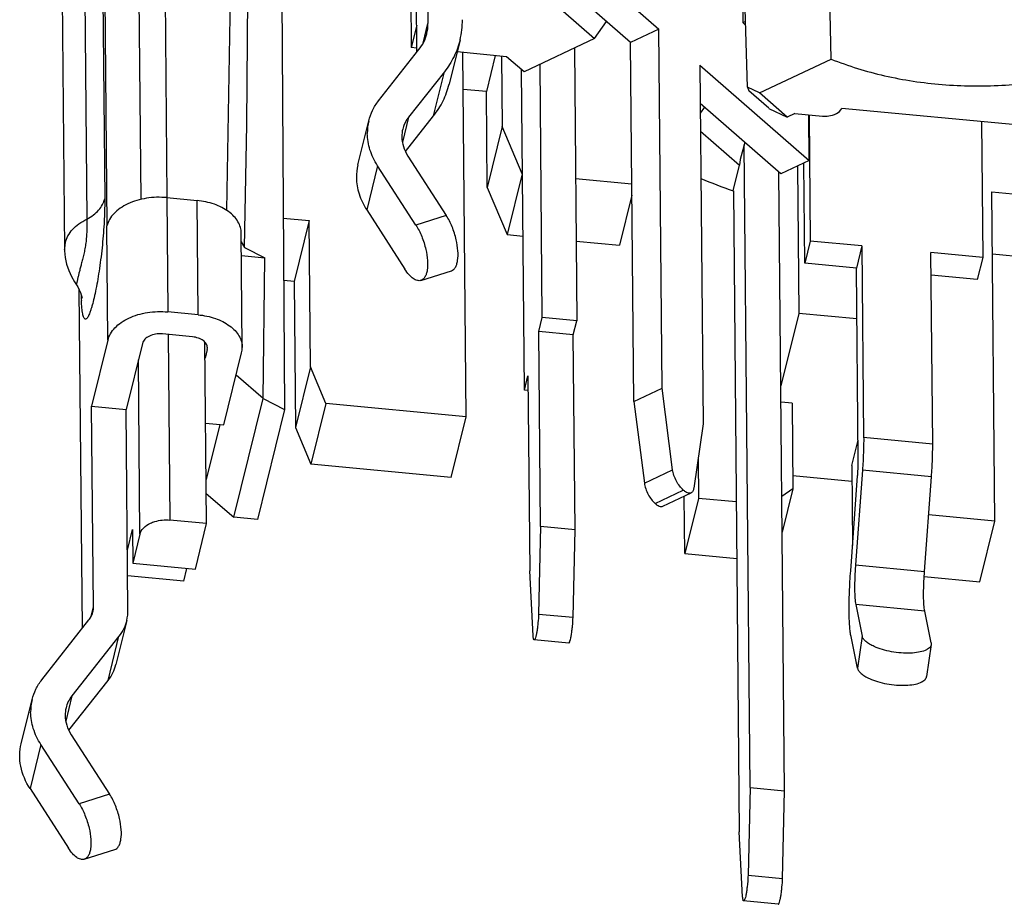
# Model space of a CAD drawing. Units: millimetres. Extents: x 0 to 420, y 0 to 297.
# Drawn here: x 354 to 365, y 183 to 193 of the extents above; entities that cross this region are included whole.
import ezdxf

# ---------------------------------------------------------------- set-up
doc = ezdxf.new("R2010")
doc.units = ezdxf.units.MM
doc.header["$LTSCALE"] = 23.1
doc.layers.add('_24_IMPORT', color=7, linetype='CONTINUOUS')

msp = doc.modelspace()

# ---------------------------------------------------------------- linework, layer by layer
at = {"layer": '_24_IMPORT', "color": 9}
for p, q in [((355.6458, 200.6521), (355.7301, 191.4237)), ((354.9391, 199.9982), (355.0175, 191.4108)), ((354.7339, 199.7639), (354.8124, 191.1765)), ((358.6636, 193.1932), (358.7183, 193.4151)), ((358.7819, 192.359), (358.9065, 192.865)), ((358.4963, 192.3448), (358.4257, 192.0578)), ((358.1414, 191.7897), (358.0168, 191.2837)), ((355.7283, 191.4237), (355.7403, 190.1168)), ((356.086, 190.0838), (356.074, 191.3907)), ((358.9278, 191.221), (358.5797, 191.1108)), ((355.7444, 189.8575), (355.7638, 187.7346)), ((355.4207, 187.5731), (355.4025, 189.5664)), ((363.707, 188.6817), (364.4973, 188.6063)), ((361.1967, 188.1582), (361.5201, 188.3105)), ((364.4834, 188.231), (363.6932, 188.3064)), ((363.6138, 187.221), (364.404, 187.1456)), ((354.8612, 186.6301), (354.8886, 186.7411)), ((364.4064, 186.6927), (363.6162, 186.7681)), ((359.9844, 186.66), (360.3795, 186.6222)), ((355.056, 185.8999), (355.1806, 186.406)), ((363.6902, 186.4074), (363.6364, 186.0401)), ((354.6415, 185.7222), (354.5708, 185.4352)), ((354.2866, 185.1671), (354.1621, 184.6617)), ((355.073, 184.5984), (354.7249, 184.4882)), ((362.383, 183.673), (362.7781, 183.6353))]:
    msp.add_line(p, q, dxfattribs=at)
at = {"layer": '_24_IMPORT', "color": 7}
for p, q in [((354.9569, 200.4811), (355.0426, 191.1022)), ((355.4346, 191.4042), (355.352, 200.4434)), ((356.6445, 192.2626), (356.7025, 200.2458)), ((354.4787, 199.3958), (354.5569, 190.8324)), ((356.5367, 198.7186), (356.4117, 191.28)), ((357.0151, 197.7786), (357.0768, 188.9986)), ((363.3339, 193.0097), (363.2501, 197.1711)), ((362.3774, 192.6891), (362.2482, 196.8453)), ((358.6945, 196.0163), (358.7183, 193.4151)), ((358.5921, 193.0883), (358.5699, 195.5103)), ((358.5082, 195.131), (358.5264, 193.1407)), ((362.3032, 194.6709), (362.3228, 193.4266)), ((360.2846, 194.292), (361.3606, 193.352)), ((361.0372, 193.1997), (359.9611, 194.1398)), ((359.9298, 193.8519), (360.6269, 193.243)), ((358.5892, 193.396), (358.5264, 193.1407)), ((360.6269, 193.243), (360.7638, 193.4386)), ((361.3606, 193.352), (361.0372, 193.1997)), ((361.3982, 189.2454), (361.3606, 193.352)), ((362.3228, 193.4266), (362.3585, 193.4434)), ((362.3228, 193.4266), (362.3553, 193.3982)), ((359.0858, 193.2281), (358.9612, 192.7221)), ((360.6269, 193.243), (359.8182, 192.8623)), ((358.1528, 192.5312), (358.6152, 193.1177)), ((358.5916, 193.1344), (358.5264, 193.1407)), ((360.3945, 193.1336), (360.423, 190.0161)), ((361.0747, 189.0931), (361.0372, 193.1997)), ((359.619, 193.0364), (359.0519, 193.0905)), ((359.1546, 188.9163), (359.1166, 193.0843)), ((359.4885, 193.0488), (359.3871, 192.6369)), ((359.5611, 193.0419), (359.5684, 192.2372)), ((359.8182, 192.8623), (359.619, 193.0364)), ((362.5142, 192.6239), (363.3339, 193.0097)), ((360.0279, 190.0538), (360.0014, 192.9486)), ((361.8313, 192.9408), (363.0823, 191.848)), ((361.8313, 192.9408), (361.8688, 188.8342)), ((358.9065, 192.865), (358.4963, 192.3448)), ((359.8229, 189.2213), (359.7894, 192.8875)), ((362.5142, 192.6239), (362.3774, 192.6891)), ((362.3774, 192.6891), (362.3938, 192.6456)), ((359.3871, 192.6369), (359.1204, 192.6624)), ((359.3971, 191.5414), (359.3871, 192.6369)), ((362.6226, 192.4458), (362.3938, 192.6456)), ((362.8318, 192.3464), (362.5142, 192.6239)), ((362.7589, 191.6957), (361.8353, 192.5025)), ((361.8846, 192.4595), (361.8363, 192.3901)), ((362.6226, 192.4457), (362.8318, 192.3464)), ((365.8162, 192.2206), (363.4578, 192.4457)), ((358.4609, 191.9518), (358.7819, 192.359)), ((362.9183, 192.3872), (362.8318, 192.3464)), ((362.9183, 192.3872), (363.2359, 192.3569)), ((363.0823, 191.848), (363.0775, 192.372)), ((363.0812, 192.3716), (363.0944, 190.9273)), ((356.619, 190.8548), (356.6445, 192.2626)), ((357.9161, 191.7983), (358.0407, 192.3043)), ((359.5684, 192.2372), (359.3971, 191.5414)), ((359.7954, 191.6971), (359.5684, 192.2372)), ((365.0557, 192.2932), (365.0699, 190.7387)), ((361.8382, 192.1848), (362.2843, 191.7951)), ((362.347, 192.0555), (362.2927, 191.8593)), ((362.4066, 184.6742), (362.3395, 192.0282)), ((358.4895, 191.8999), (358.9278, 191.221)), ((358.5797, 191.1108), (358.1414, 191.7897)), ((362.2119, 191.5012), (362.2843, 191.7951)), ((362.2927, 191.8593), (362.2843, 191.7951)), ((363.0823, 191.848), (362.7589, 191.6957)), ((362.9483, 191.7849), (362.9637, 190.1)), ((363.0321, 190.6743), (363.0216, 191.8194)), ((359.7954, 191.6971), (359.6241, 191.0013)), ((362.8017, 184.6365), (362.7371, 191.7148)), ((359.3971, 191.5414), (359.6241, 191.0013)), ((361.052, 191.5772), (360.4082, 191.6386)), ((361.0532, 191.4534), (360.9116, 190.8784)), ((362.2151, 191.5012), (362.2821, 184.1676)), ((365.1759, 191.4908), (366.5468, 191.36)), ((365.2103, 187.7239), (365.1759, 191.4908)), ((355.7283, 191.4237), (356.074, 191.3907)), ((358.0168, 191.2837), (358.4551, 190.6048)), ((355.0542, 189.794), (355.0426, 191.1022)), ((357.0614, 191.19), (357.3577, 191.1617)), ((357.3577, 191.1617), (357.1863, 190.4659)), ((357.3729, 189.4896), (357.3577, 191.1617)), ((356.5925, 189.7098), (356.5806, 191.0167)), ((359.6241, 191.0013), (359.8068, 190.9839)), ((356.5815, 190.9171), (356.619, 190.8548)), ((360.4147, 190.9258), (360.9116, 190.8784)), ((363.0944, 190.9273), (363.0321, 190.6743)), ((363.6871, 190.8707), (363.0944, 190.9273)), ((363.6871, 190.8707), (363.6248, 190.6177)), ((363.6871, 190.8707), (363.707, 188.6817)), ((354.5569, 190.8324), (354.5569, 190.8326)), ((356.5829, 190.7615), (356.8514, 190.7359)), ((356.619, 190.8548), (356.8514, 190.7359)), ((365.0699, 190.7387), (364.4773, 190.7953)), ((364.4973, 188.6063), (364.4773, 190.7953)), ((366.3755, 190.6641), (365.1824, 190.778)), ((356.8299, 189.125), (356.8514, 190.7359)), ((363.6248, 190.6177), (363.0321, 190.6743)), ((365.0699, 190.7387), (365.0076, 190.4857)), ((358.6382, 190.4764), (358.9863, 190.5866)), ((363.6447, 188.4287), (363.6248, 190.6177)), ((365.0076, 190.4857), (364.4796, 190.5361)), ((357.1863, 190.4659), (357.0664, 190.4773)), ((357.1863, 190.4659), (357.2016, 188.7938)), ((354.7616, 186.4967), (354.7262, 190.3681)), ((356.086, 190.0838), (355.7403, 190.1168)), ((362.9637, 190.1), (362.7594, 189.2705)), ((363.6301, 190.0364), (362.9637, 190.1)), ((359.9877, 189.8905), (360.0279, 190.0538)), ((360.423, 190.0161), (360.0279, 190.0538)), ((360.3828, 189.8528), (360.423, 190.0161)), ((356.0237, 189.8308), (355.678, 189.8638)), ((360.3828, 189.8528), (359.9877, 189.8905)), ((360.008, 187.6611), (359.9877, 189.8905)), ((360.4032, 187.6234), (360.3828, 189.8528)), ((355.0542, 189.794), (354.8676, 189.0363)), ((355.4492, 189.7562), (355.2627, 188.9986)), ((356.1836, 187.6945), (356.1646, 189.7696)), ((356.1901, 189.6854), (356.1663, 189.5888)), ((356.1901, 189.6854), (356.1925, 189.7059)), ((356.3827, 188.8254), (356.5852, 189.6477)), ((357.3729, 189.4896), (357.2016, 188.7938)), ((357.5495, 189.0695), (357.3729, 189.4896)), ((356.8299, 189.125), (356.5222, 189.392)), ((359.8229, 189.2213), (359.8631, 189.3845)), ((359.8631, 189.3845), (359.8834, 187.1551)), ((359.8646, 189.2173), (359.8229, 189.2213)), ((361.0747, 189.0931), (361.3982, 189.2454)), ((361.5201, 188.3105), (361.3982, 189.2454)), ((356.4955, 187.7667), (356.8299, 189.125)), ((356.8299, 189.125), (357.0768, 188.9986)), ((357.5495, 189.0695), (357.3782, 188.3737)), ((359.1546, 188.9163), (357.5495, 189.0695)), ((361.0747, 189.0931), (361.1967, 188.1582)), ((362.8873, 189.0714), (362.7611, 189.0834)), ((362.8873, 189.0714), (362.8963, 188.0912)), ((354.8676, 189.0363), (355.2627, 188.9986)), ((354.8886, 186.7411), (354.8676, 189.0363)), ((355.2837, 186.7034), (355.2627, 188.9986)), ((357.0768, 188.9986), (356.7671, 187.7408)), ((356.1731, 188.8454), (356.3827, 188.8254)), ((358.9833, 188.2205), (359.1546, 188.9163)), ((361.8688, 188.8342), (361.7622, 188.1)), ((356.3347, 188.83), (356.179, 188.1974)), ((357.2016, 188.7938), (357.3782, 188.3737)), ((363.5712, 188.3587), (363.6427, 188.6494)), ((361.8109, 188.4355), (361.8151, 187.9832)), ((358.9833, 188.2205), (357.3782, 188.3737)), ((363.5712, 188.3587), (363.5795, 187.4438)), ((363.6932, 188.3064), (363.6138, 187.221)), ((362.8949, 188.2442), (363.5728, 188.1795)), ((363.5585, 187.1556), (363.6378, 188.241)), ((364.404, 187.1456), (364.4834, 188.231)), ((361.3188, 187.926), (361.6423, 188.0782)), ((361.4078, 187.8941), (361.7312, 188.0464)), ((362.8963, 188.0912), (362.771, 188.0051)), ((362.8963, 188.0912), (362.7747, 187.5975)), ((356.1804, 188.04), (356.4955, 187.7667)), ((361.6593, 187.3506), (361.6533, 188.0097)), ((361.8151, 187.9832), (361.6593, 187.3506)), ((362.2476, 187.9419), (361.8151, 187.9832)), ((356.1836, 187.6945), (355.7638, 187.7346)), ((356.7671, 187.7408), (356.4955, 187.7667)), ((365.2103, 187.7239), (364.4516, 187.7963)), ((365.039, 187.0281), (365.2103, 187.7239)), ((355.2774, 187.3897), (355.3354, 187.6254)), ((355.3354, 187.6254), (355.339, 187.241)), ((356.0551, 187.1727), (356.1836, 187.6945)), ((360.008, 187.6611), (359.9844, 186.6601)), ((360.4032, 187.6234), (360.008, 187.6611)), ((360.3795, 186.6222), (360.4032, 187.6234)), ((355.4207, 187.5731), (355.339, 187.241)), ((361.6593, 187.3506), (362.2535, 187.2939)), ((355.339, 187.241), (356.0551, 187.1727)), ((355.9231, 187.0352), (355.9592, 187.1818)), ((359.923, 186.4109), (359.8834, 187.1551)), ((355.9231, 187.0352), (355.2801, 187.0966)), ((364.3986, 187.0892), (365.039, 187.0281)), ((363.6162, 186.7681), (363.6902, 186.4074)), ((364.4804, 186.332), (364.4064, 186.6927)), ((354.2979, 185.9086), (354.837, 186.5924)), ((355.2703, 186.5875), (355.1457, 186.0815)), ((355.1806, 186.406), (354.6415, 185.7222)), ((360.3296, 186.3257), (359.9345, 186.3634)), ((363.6364, 186.0401), (363.5624, 186.4008)), ((364.4811, 186.3117), (364.4273, 185.9444)), ((364.4804, 186.332), (364.4811, 186.312)), ((354.6059, 185.3293), (355.056, 185.8999)), ((354.0614, 185.1764), (354.1858, 185.6817)), ((354.6347, 185.2773), (355.073, 184.5984)), ((354.7249, 184.4882), (354.2866, 185.1671)), ((354.1621, 184.6618), (354.6017, 183.9805)), ((362.4066, 184.6742), (362.383, 183.673)), ((362.4066, 184.6742), (362.8017, 184.6365)), ((362.7781, 183.6353), (362.8017, 184.6365)), ((362.3216, 183.4239), (362.2821, 184.1675)), ((354.7833, 183.8538), (355.1314, 183.964)), ((362.7281, 183.3387), (362.333, 183.3765))]:
    msp.add_line(p, q, dxfattribs=at)
for points in [[(354.5569, 190.8326), (354.5573, 190.8171), (354.5643, 190.7398), (354.5804, 190.6629), (354.6049, 190.589), (354.636, 190.5209), (354.6709, 190.4605), (354.6851, 190.4391)], [(354.685, 190.4392), (354.7084, 190.402), (354.7261, 190.3684), (354.7396, 190.3377), (354.7494, 190.3111), (354.7558, 190.2898), (354.7595, 190.2752), (354.7597, 190.274)]]:
    msp.add_lwpolyline(points, dxfattribs=at)
for centre, radius, start, end in [((358.1763, 193.4509), 0.9363, 346.23345, 0.54799), ((358.2501, 193.4107), 0.4682, 346.23345, 0.54799), ((358.6091, 192.1651), 0.5852, 166.23345, 180.54799), ((358.7705, 192.1251), 0.3515, 166.24011, 180.54133), ((358.4845, 191.659), 0.5852, 166.23345, 180.54799), ((364.5183, 198.0098), 6.9052, 247.20655, 250.48788), ((356.3413, 189.7079), 0.2512, 346.14863, 0.35177), ((354.6543, 186.7389), 0.2343, 346.24013, 0.54131), ((354.8154, 186.6989), 0.4683, 346.23544, 0.5485), ((354.7543, 185.5425), 0.5852, 166.23345, 180.54799), ((354.9153, 185.5025), 0.3511, 166.23345, 180.54799)]:
    msp.add_arc(centre, radius, start, end, dxfattribs=at)
at = {"layer": '_24_IMPORT', "color": 9}
for centre, radius, start, end in [((354.8614, 190.8351), 0.3044, 166.20497, 180.4572), ((357.1138, 190.3368), 2.3654, 180.58369, 182.16992)]:
    msp.add_arc(centre, radius, start, end, dxfattribs=at)
at = {"layer": '_24_IMPORT', "color": 7}
for points, knots in [([(358.6152, 193.1177), (358.6365, 193.1446), (358.6732, 193.2023), (358.6968, 193.2666), (358.7049, 193.2993)], [0, 0, 0, 0, 0.5048342, 1, 1, 1, 1]), ([(359.0858, 193.2281), (359.0697, 193.1628), (359.0226, 193.0342), (358.949, 192.9188), (358.9065, 192.865)], [0, 0, 0, 0, 0.4951658, 1, 1, 1, 1]), ([(363.3339, 193.0097), (363.5317, 192.93), (363.9511, 192.8015), (364.6094, 192.7022), (365.2868, 192.6943), (365.7372, 192.7512), (365.9578, 192.7957)], [0, 0, 0, 0, 0.2400362, 0.4911302, 0.7467801, 1, 1, 1, 1]), ([(358.7819, 192.359), (358.8244, 192.4128), (358.898, 192.5282), (358.9451, 192.6568), (358.9612, 192.722)], [0, 0, 0, 0, 0.5048342, 1, 1, 1, 1]), ([(358.0407, 192.3044), (358.0508, 192.3451), (358.0802, 192.4255), (358.1262, 192.4976), (358.1528, 192.5312)], [0, 0, 0, 0, 0.4951658, 1, 1, 1, 1]), ([(363.2359, 192.3569), (363.2594, 192.3546), (363.3396, 192.3555), (363.432, 192.3935), (363.4578, 192.4457)], [0, 0, 0, 0, 0.2879094, 1, 1, 1, 1]), ([(358.4963, 192.3448), (358.4883, 192.3347), (358.4589, 192.2932), (358.4382, 192.2455), (358.4291, 192.2087)], [0, 0, 0, 0, 0.2547976, 1, 1, 1, 1]), ([(358.1414, 191.7897), (358.105, 191.8462), (358.0469, 191.9651), (358.0245, 192.0961), (358.0239, 192.1595)], [0, 0, 0, 0, 0.5148923, 1, 1, 1, 1]), ([(358.419, 192.1218), (358.4194, 192.0838), (358.4328, 192.0052), (358.4677, 191.9338), (358.4895, 191.8999)], [0, 0, 0, 0, 0.4851077, 1, 1, 1, 1]), ([(357.8993, 191.6535), (357.8999, 191.5901), (357.9222, 191.4591), (357.9804, 191.3402), (358.0168, 191.2837)], [0, 0, 0, 0, 0.4851077, 1, 1, 1, 1]), ([(355.7283, 191.4237), (355.6508, 191.4311), (355.4976, 191.4266), (355.3168, 191.375), (355.1956, 191.3067), (355.1235, 191.2468), (355.0705, 191.1786), (355.049, 191.1276), (355.0426, 191.1022)], [0, 0, 0, 0, 0.28725, 0.559703, 0.6841717, 0.7986077, 0.9032799, 1, 1, 1, 1]), ([(356.5805, 191.0163), (356.5804, 191.0389), (356.5735, 191.0853), (356.5443, 191.1514), (356.4977, 191.2125), (356.4115, 191.2878), (356.269, 191.358), (356.1415, 191.3843), (356.074, 191.3907)], [0, 0, 0, 0, 0.0993968, 0.2028966, 0.3138595, 0.4341308, 0.7024054, 1, 1, 1, 1]), ([(359.0418, 190.9422), (359.0301, 190.9929), (358.9995, 191.0893), (358.9543, 191.1801), (358.9278, 191.221)], [0, 0, 0, 0, 0.5163118, 1, 1, 1, 1]), ([(358.5797, 191.1108), (358.6062, 191.0699), (358.6514, 190.9791), (358.682, 190.8827), (358.6937, 190.832)], [0, 0, 0, 0, 0.4836882, 1, 1, 1, 1]), ([(358.9863, 190.5867), (358.9954, 190.5895), (359.0135, 190.6001), (359.0341, 190.6266), (359.0493, 190.6624), (359.0632, 190.7256), (359.064, 190.8212), (359.0514, 190.9002), (359.0418, 190.9422)], [0, 0, 0, 0, 0.0744516, 0.1586292, 0.2585466, 0.3764837, 0.6629337, 1, 1, 1, 1]), ([(358.6937, 190.832), (358.7033, 190.79), (358.7159, 190.711), (358.7151, 190.6154), (358.7012, 190.5522), (358.686, 190.5164), (358.6653, 190.4899), (358.6473, 190.4793), (358.6382, 190.4765)], [0, 0, 0, 0, 0.3370664, 0.6235165, 0.7414535, 0.8413709, 0.9255484, 1, 1, 1, 1]), ([(358.6382, 190.4765), (358.625, 190.4723), (358.5923, 190.4731), (358.5452, 190.4989), (358.4978, 190.544), (358.4693, 190.5828), (358.4551, 190.6048)], [0, 0, 0, 0, 0.1752803, 0.392142, 0.6677583, 1, 1, 1, 1]), ([(355.0541, 189.7939), (355.0604, 189.8193), (355.0818, 189.8706), (355.1345, 189.939), (355.2065, 189.9992), (355.3279, 190.0678), (355.509, 190.1197), (355.6626, 190.1242), (355.7403, 190.1168)], [0, 0, 0, 0, 0.0966676, 0.2012578, 0.3156308, 0.4400708, 0.7125867, 1, 1, 1, 1]), ([(356.086, 190.0838), (356.1535, 190.0774), (356.2809, 190.0511), (356.4234, 189.9809), (356.5096, 189.9056), (356.5562, 189.8445), (356.5854, 189.7784), (356.5923, 189.732), (356.5925, 189.7094)], [0, 0, 0, 0, 0.2975945, 0.5658691, 0.6861404, 0.7971033, 0.9006031, 1, 1, 1, 1]), ([(355.678, 189.8638), (355.6521, 189.8663), (355.6008, 189.8648), (355.5307, 189.8445), (355.4757, 189.809), (355.4536, 189.7737), (355.4492, 189.7562)], [0, 0, 0, 0, 0.288205, 0.5614275, 0.7998866, 1, 1, 1, 1]), ([(356.1925, 189.7059), (356.1924, 189.7212), (356.1822, 189.7542), (356.1436, 189.7928), (356.0887, 189.8199), (356.0462, 189.8287), (356.0237, 189.8308)], [0, 0, 0, 0, 0.2017824, 0.4324678, 0.701509, 1, 1, 1, 1]), ([(363.707, 188.6817), (363.7076, 188.6229), (363.7051, 188.4977), (363.698, 188.3726), (363.6932, 188.3064)], [0, 0, 0, 0, 0.4697158, 1, 1, 1, 1]), ([(364.4834, 188.231), (364.4882, 188.2972), (364.4954, 188.4222), (364.4978, 188.5475), (364.4973, 188.6063)], [0, 0, 0, 0, 0.5302842, 1, 1, 1, 1]), ([(363.6378, 188.241), (363.639, 188.2579), (363.6431, 188.3204), (363.6452, 188.383), (363.6447, 188.4287)], [0, 0, 0, 0, 0.2705592, 1, 1, 1, 1]), ([(361.6423, 188.0782), (361.6266, 188.091), (361.5971, 188.1233), (361.5613, 188.1803), (361.5341, 188.2439), (361.523, 188.2886), (361.5201, 188.3105)], [0, 0, 0, 0, 0.2265561, 0.485871, 0.752653, 1, 1, 1, 1]), ([(361.1967, 188.1582), (361.1995, 188.1364), (361.2106, 188.0916), (361.2379, 188.028), (361.2737, 187.9711), (361.3032, 187.9388), (361.3188, 187.926)], [0, 0, 0, 0, 0.2473472, 0.5141292, 0.7734441, 1, 1, 1, 1]), ([(361.7312, 188.0464), (361.7254, 188.0437), (361.7113, 188.041), (361.6888, 188.0461), (361.665, 188.0588), (361.6499, 188.0711), (361.6423, 188.0782)], [0, 0, 0, 0, 0.1934596, 0.416003, 0.6839622, 1, 1, 1, 1]), ([(361.7622, 188.1), (361.7614, 188.0937), (361.7589, 188.0819), (361.7524, 188.0661), (361.7432, 188.0539), (361.7353, 188.0483), (361.7312, 188.0464)], [0, 0, 0, 0, 0.2970497, 0.5577603, 0.7877407, 1, 1, 1, 1]), ([(361.3188, 187.926), (361.3265, 187.9189), (361.3416, 187.9066), (361.3653, 187.8938), (361.3878, 187.8887), (361.4019, 187.8914), (361.4077, 187.8941)], [0, 0, 0, 0, 0.3160378, 0.5839971, 0.8065405, 1, 1, 1, 1]), ([(355.5406, 187.699), (355.5569, 187.7067), (355.6281, 187.7334), (355.7063, 187.7401), (355.7638, 187.7346)], [0, 0, 0, 0, 0.2384411, 1, 1, 1, 1]), ([(355.4207, 187.5731), (355.4272, 187.5994), (355.4603, 187.6524), (355.5114, 187.6853), (355.5406, 187.699)], [0, 0, 0, 0, 0.4562326, 1, 1, 1, 1]), ([(363.5411, 186.6865), (363.5404, 186.76), (363.5435, 186.9166), (363.5524, 187.0729), (363.5585, 187.1556)], [0, 0, 0, 0, 0.4697158, 1, 1, 1, 1]), ([(363.6138, 187.221), (363.612, 187.1957), (363.6059, 187.102), (363.6028, 187.008), (363.6034, 186.9395)], [0, 0, 0, 0, 0.2705592, 1, 1, 1, 1]), ([(364.3936, 186.8641), (364.3934, 186.8853), (364.3939, 186.9792), (364.3987, 187.073), (364.404, 187.1456)], [0, 0, 0, 0, 0.2252175, 1, 1, 1, 1]), ([(363.6034, 186.9395), (363.6037, 186.9062), (363.6055, 186.8489), (363.6113, 186.7917), (363.6162, 186.7681)], [0, 0, 0, 0, 0.5802992, 1, 1, 1, 1]), ([(364.4064, 186.6927), (364.4015, 186.7163), (364.3957, 186.7735), (364.3939, 186.8308), (364.3936, 186.8641)], [0, 0, 0, 0, 0.4197008, 1, 1, 1, 1]), ([(354.837, 186.5924), (354.8424, 186.5992), (354.862, 186.6268), (354.8758, 186.6586), (354.8819, 186.6831)], [0, 0, 0, 0, 0.2547975, 1, 1, 1, 1]), ([(355.2703, 186.5875), (355.2622, 186.5549), (355.2386, 186.4906), (355.2018, 186.4329), (355.1806, 186.406)], [0, 0, 0, 0, 0.4951659, 1, 1, 1, 1]), ([(359.9844, 186.6601), (359.9836, 186.6267), (359.9802, 186.5761), (359.9729, 186.5098), (359.9661, 186.4631), (359.9585, 186.423), (359.9509, 186.3925), (359.9442, 186.3737), (359.9388, 186.3651), (359.9357, 186.3633), (359.9345, 186.3634)], [0, 0, 0, 0, 0.3286563, 0.4986401, 0.6573012, 0.7939583, 0.8996977, 0.9682046, 0.9879526, 1, 1, 1, 1]), ([(360.3296, 186.3257), (360.3308, 186.3256), (360.3339, 186.3274), (360.3393, 186.336), (360.346, 186.3547), (360.3536, 186.3853), (360.3612, 186.4253), (360.368, 186.472), (360.3753, 186.5383), (360.3787, 186.5889), (360.3795, 186.6222)], [0, 0, 0, 0, 0.0120474, 0.0317924, 0.1002852, 0.2060037, 0.3426396, 0.5012867, 0.6712697, 1, 1, 1, 1]), ([(363.5624, 186.4008), (363.5588, 186.4184), (363.5527, 186.4582), (363.5439, 186.5534), (363.5416, 186.631), (363.5411, 186.6865)], [0, 0, 0, 0, 0.1883392, 0.4198157, 1, 1, 1, 1]), ([(359.9345, 186.3634), (359.9327, 186.3636), (359.9291, 186.3682), (359.9267, 186.3776), (359.9242, 186.3926), (359.9234, 186.4043), (359.923, 186.4109)], [0, 0, 0, 0, 0.1041767, 0.3001097, 0.6010823, 1, 1, 1, 1]), ([(363.8282, 186.2876), (363.8098, 186.2959), (363.7763, 186.3129), (363.7338, 186.3424), (363.704, 186.3731), (363.6924, 186.3964), (363.6902, 186.4074)], [0, 0, 0, 0, 0.3228713, 0.5974926, 0.8210369, 1, 1, 1, 1]), ([(364.4811, 186.312), (364.4801, 186.305), (364.4751, 186.2907), (364.4599, 186.272), (364.4378, 186.2556), (364.3969, 186.2355), (364.3305, 186.2184), (364.2381, 186.2098), (364.1342, 186.2125), (364.0266, 186.2265), (363.9234, 186.2508), (363.8582, 186.2741), (363.8282, 186.2876)], [0, 0, 0, 0, 0.0300598, 0.0633412, 0.1020993, 0.1474838, 0.2585768, 0.393707, 0.5453485, 0.7038303, 0.8587412, 1, 1, 1, 1]), ([(355.056, 185.8999), (355.0772, 185.9268), (355.114, 185.9844), (355.1376, 186.0487), (355.1456, 186.0813)], [0, 0, 0, 0, 0.5048019, 1, 1, 1, 1]), ([(363.6364, 186.0401), (363.6387, 186.0291), (363.6502, 186.0058), (363.68, 185.9751), (363.7225, 185.9456), (363.756, 185.9286), (363.7744, 185.9203)], [0, 0, 0, 0, 0.1789631, 0.4025074, 0.6771287, 1, 1, 1, 1]), ([(354.1859, 185.6818), (354.1959, 185.7225), (354.2254, 185.8029), (354.2714, 185.875), (354.2979, 185.9086)], [0, 0, 0, 0, 0.4951658, 1, 1, 1, 1]), ([(363.7744, 185.9203), (363.8045, 185.9068), (363.8696, 185.8835), (363.9728, 185.8592), (364.0804, 185.8452), (364.1843, 185.8424), (364.2767, 185.8511), (364.3431, 185.8682), (364.384, 185.8883), (364.4062, 185.9047), (364.4213, 185.9234), (364.4263, 185.9377), (364.4273, 185.9447)], [0, 0, 0, 0, 0.1412589, 0.2961699, 0.4546516, 0.6062932, 0.7414233, 0.8525163, 0.8979008, 0.9366588, 0.9699402, 1, 1, 1, 1]), ([(354.6415, 185.7222), (354.6256, 185.7021), (354.598, 185.6588), (354.5803, 185.6106), (354.5743, 185.5861)], [0, 0, 0, 0, 0.5048342, 1, 1, 1, 1]), ([(354.2866, 185.1671), (354.2501, 185.2236), (354.192, 185.3425), (354.1697, 185.4735), (354.1691, 185.5369)], [0, 0, 0, 0, 0.5148923, 1, 1, 1, 1]), ([(354.5642, 185.4992), (354.5645, 185.4612), (354.5779, 185.3826), (354.6128, 185.3112), (354.6347, 185.2773)], [0, 0, 0, 0, 0.4851077, 1, 1, 1, 1]), ([(354.1621, 184.6618), (354.112, 184.7394), (354.0563, 184.8686), (354.04, 185.048), (354.0512, 185.1348), (354.0614, 185.1764)], [0, 0, 0, 0, 0.5161081, 0.7605092, 1, 1, 1, 1]), ([(355.1869, 184.3196), (355.1753, 184.3703), (355.1447, 184.4667), (355.0994, 184.5575), (355.073, 184.5984)], [0, 0, 0, 0, 0.5163127, 1, 1, 1, 1]), ([(354.7249, 184.4882), (354.7513, 184.4473), (354.7965, 184.3567), (354.8271, 184.2604), (354.8387, 184.2098)], [0, 0, 0, 0, 0.4836693, 1, 1, 1, 1]), ([(354.8387, 184.2098), (354.8484, 184.1677), (354.861, 184.0887), (354.8603, 183.993), (354.8464, 183.9297), (354.8312, 183.8938), (354.8105, 183.8673), (354.7924, 183.8567), (354.7833, 183.8539)], [0, 0, 0, 0, 0.337066, 0.6235643, 0.7415129, 0.8414235, 0.9255774, 1, 1, 1, 1]), ([(355.1314, 183.9641), (355.1405, 183.9669), (355.1586, 183.9775), (355.1792, 184.004), (355.1945, 184.0398), (355.2084, 184.103), (355.2092, 184.1986), (355.1966, 184.2776), (355.1869, 184.3196)], [0, 0, 0, 0, 0.0744514, 0.1586288, 0.2585468, 0.376485, 0.6629358, 1, 1, 1, 1]), ([(354.7833, 183.8539), (354.7703, 183.8497), (354.7379, 183.8505), (354.6913, 183.8757), (354.6443, 183.92), (354.6161, 183.9581), (354.602, 183.9798)], [0, 0, 0, 0, 0.175784, 0.3927027, 0.6680119, 1, 1, 1, 1]), ([(362.383, 183.673), (362.3822, 183.6397), (362.3788, 183.5891), (362.3714, 183.5228), (362.3646, 183.4761), (362.3571, 183.4361), (362.3495, 183.4055), (362.3428, 183.3868), (362.3374, 183.3782), (362.3343, 183.3764), (362.3331, 183.3765)], [0, 0, 0, 0, 0.3286247, 0.4985975, 0.657212, 0.7938571, 0.8996218, 0.9681686, 0.9879421, 1, 1, 1, 1]), ([(362.7282, 183.3388), (362.7294, 183.3386), (362.7325, 183.3405), (362.7379, 183.3491), (362.7446, 183.3678), (362.7522, 183.3984), (362.7597, 183.4384), (362.7665, 183.4851), (362.7739, 183.5514), (362.7773, 183.602), (362.7781, 183.6353)], [0, 0, 0, 0, 0.0120579, 0.0318313, 0.1003781, 0.2061427, 0.3427878, 0.5014024, 0.6713751, 1, 1, 1, 1]), ([(362.3331, 183.3765), (362.3313, 183.3766), (362.3289, 183.3796), (362.3271, 183.3841), (362.3248, 183.3922), (362.3229, 183.4056), (362.322, 183.4173), (362.3216, 183.4239)], [0, 0, 0, 0, 0.1039855, 0.1891298, 0.3000728, 0.6007138, 1, 1, 1, 1])]:
    msp.add_open_spline(points, degree=3, knots=knots, dxfattribs=at)
at = {"layer": '_24_IMPORT', "color": 9}
for points, knots in [([(354.8124, 191.1765), (354.8385, 191.1908), (354.8871, 191.2221), (354.9483, 191.2786), (354.9933, 191.3415), (355.0118, 191.3877), (355.0175, 191.4108)], [0, 0, 0, 0, 0.2799476, 0.538761, 0.7773707, 1, 1, 1, 1]), ([(355.0175, 191.4108), (355.0177, 191.3915), (355.0176, 191.3076), (355.0146, 191.2236), (355.0113, 191.159)], [0, 0, 0, 0, 0.2294749, 1, 1, 1, 1]), ([(354.5657, 190.9076), (354.5725, 190.9351), (354.5945, 190.9899), (354.6487, 191.0634), (354.7226, 191.1275), (354.7809, 191.1614), (354.8124, 191.1765)], [0, 0, 0, 0, 0.2257126, 0.4645814, 0.7219945, 1, 1, 1, 1]), ([(354.8124, 191.1765), (354.814, 191.1581), (354.8145, 191.1186), (354.8128, 191.0571), (354.8094, 190.9912), (354.8039, 190.9234), (354.7943, 190.8564), (354.7815, 190.7925), (354.7676, 190.7329), (354.7529, 190.6784), (354.7398, 190.6282), (354.7283, 190.5822), (354.7182, 190.5407), (354.7108, 190.5091), (354.706, 190.4865), (354.7029, 190.4719), (354.7001, 190.4595), (354.6973, 190.4495), (354.6943, 190.4424), (354.692, 190.4376), (354.6876, 190.4357), (354.6858, 190.4381), (354.6851, 190.4392)], [0, 0, 0, 0, 0.0730707, 0.1552681, 0.2428875, 0.3335253, 0.4236178, 0.5100396, 0.5906247, 0.6647458, 0.7329992, 0.7954871, 0.8518465, 0.9014327, 0.9234181, 0.9431655, 0.9601212, 0.9737906, 0.9839672, 0.9906513, 0.994644, 1, 1, 1, 1]), ([(355.0113, 191.159), (355.0064, 191.0674), (354.9958, 190.9298), (354.9758, 190.7482), (354.9583, 190.6166), (354.9389, 190.4935), (354.9183, 190.3814), (354.897, 190.282), (354.8785, 190.2079), (354.8634, 190.1562), (354.8527, 190.1235), (354.8423, 190.0954), (354.832, 190.0723), (354.8221, 190.0543), (354.8127, 190.0417), (354.8031, 190.034), (354.7923, 190.0335), (354.7835, 190.0413), (354.7764, 190.0541), (354.77, 190.0727), (354.7616, 190.1086), (354.7543, 190.1676), (354.7513, 190.2184), (354.7502, 190.2472)], [0, 0, 0, 0, 0.1988063, 0.2990674, 0.3957693, 0.4863795, 0.5690765, 0.6428133, 0.7066458, 0.7345299, 0.7594495, 0.7811736, 0.7994993, 0.8142933, 0.8255499, 0.8336229, 0.8399382, 0.8472353, 0.8575542, 0.8716236, 0.8896438, 0.9374521, 1, 1, 1, 1])]:
    msp.add_open_spline(points, degree=3, knots=knots, dxfattribs=at)

doc.saveas('drawing.dxf')
